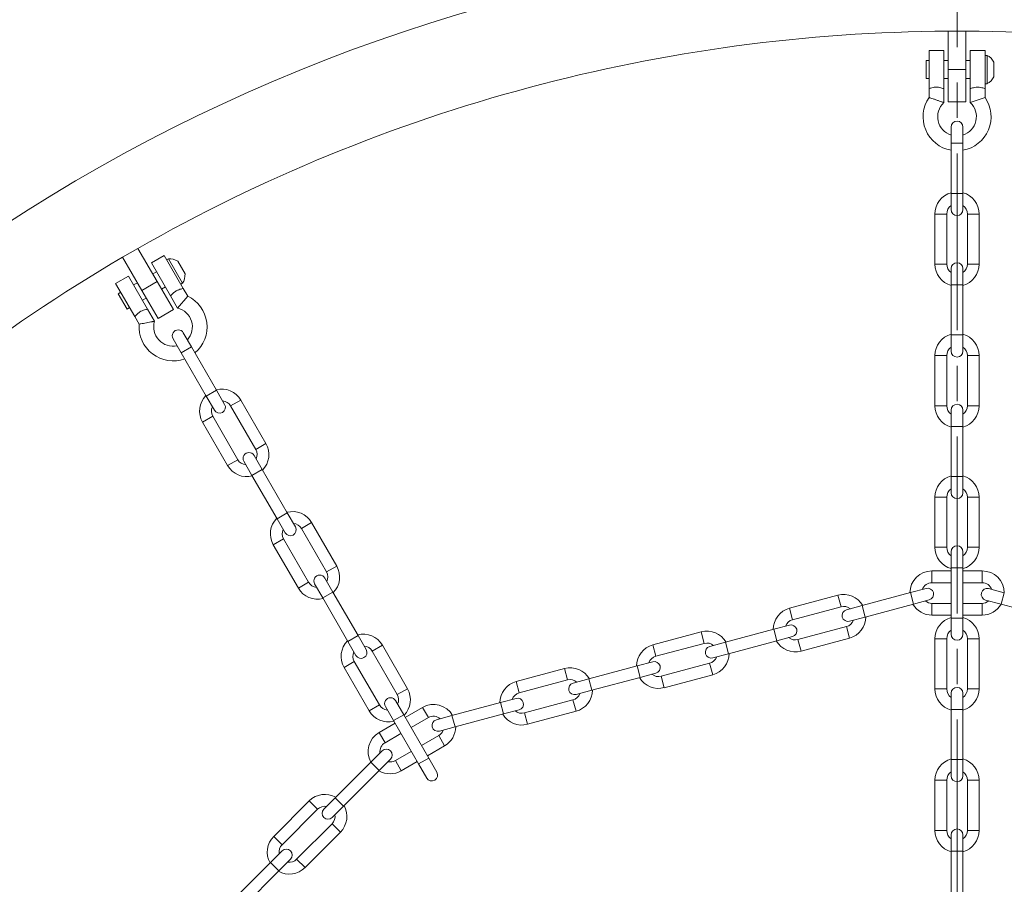
# Model space of a CAD drawing. Extents: x 2 to 8405, y -7 to 5933.
# Drawn here: x 2134 to 2664, y 3756 to 4221 of the extents above; entities that cross this region are included whole.
import ezdxf

# ---------------------------------------------------------------- set-up
doc = ezdxf.new("R2010")
doc.units = 0
doc.header["$MEASUREMENT"] = 0
doc.header["$PDMODE"] = 1
doc.linetypes.add('CENTER', pattern=[50.8, 31.75, -6.35, 6.35, -6.35])
doc.layers.get('0').update_dxf_attribs({"linetype": 'CONTINUOUS'})
doc.layers.get('DefPoints').update_dxf_attribs({"linetype": 'CONTINUOUS'})
for name, color, linetype, lineweight in [('FRAM3', 1, 'CONTINUOUS', 50), ('基準線', 6, 'CENTER', 18), ('外形線', 7, 'CONTINUOUS', 18), ('寸法線', 3, 'CONTINUOUS', 18)]:
    doc.layers.add(name, color=color, linetype=linetype, lineweight=lineweight)
doc.styles.get("Standard").update_dxf_attribs({"font": 'TXT.SHX', "bigfont": 'bigfont.shx'})
doc.dimstyles.new('20ベース', dxfattribs={"dimscale": 20, "dimtxt": 3, "dimasz": 3, "dimexe": 0, "dimexo": 1, "dimgap": 1, "dimtad": 3, "dimdec": 0, "dimdsep": 46, "dimtxsty": 'Standard', "dimblk": 'DOTSMALL', "dimcen": 0, "dimclrd": 256, "dimclre": 256, "dimclrt": 7, "dimadec": 3, "dimazin": 2, "dimtfac": 1, "dimtdec": 0, "dimtix": 1, "dimtmove": 2, "dimatfit": 2, "dimldrblk": 'OPEN', "dimfxl": 0, "dimtolj": 1, "dimlwd": -1, "dimlwe": -1, "dimarcsym": 0})

# ---------------------------------------------------------------- blocks, each defined once
blk = doc.blocks.new('_DotSmall')
at = {"layer": 'FRAM3', "color": 0, "const_width": 0.5}
blk.add_lwpolyline([(-0.0625, 0, 1), (0.0625, 0, 1)], format="xyb", close=True, dxfattribs=at)
blk = doc.blocks.new('*D10')
at = {"layer": 'DefPoints', "color": 0}
for p in [(1342.77, 4263.09), (2638.28, 4263.09, 541.65), (1737.85, 2257.76)]:
    blk.add_point(p, dxfattribs=at)
at = {"layer": '寸法線'}
for p, q in [((2618.28, 4263.09), (1342.77, 4263.09)), ((1342.77, 2257.76), (1342.77, 4263.09)), ((1717.85, 2257.76), (1342.77, 2257.76))]:
    blk.add_line(p, q, dxfattribs=at)
at = {"layer": '寸法線', "xscale": 60, "yscale": 60, "zscale": 60}
for p, rotation in [((1342.77, 4263.09), 90), ((1342.77, 2257.76), 270)]:
    blk.add_blockref('_DotSmall', p, dxfattribs=dict(at, rotation=rotation))
at = {"layer": '寸法線', "color": 7, "insert": (1292.77, 3260.42), "char_height": 60, "attachment_point": 5, "rotation": 90}
blk.add_mtext('\\A1;2005', dxfattribs=at)
blk = doc.blocks.new('_OPEN')
at = {"color": 0, "linetype": 'ByBlock'}
for p, q in [((-1, 0.1667), (0, 0)), ((0, 0), (-1, -0.1667)), ((0, 0), (-1, 0))]:
    blk.add_line(p, q, dxfattribs=at)
blk = doc.blocks.new('*D11')
at = {"layer": 'DefPoints', "color": 0}
for p in [(2638.28, 4437.03), (2638.28, 4327.09, 541.65), (1761.98, 3931.73)]:
    blk.add_point(p, dxfattribs=at)
at = {"layer": '寸法線'}
for p, q in [((1761.98, 3951.73), (1761.98, 4437.03)), ((1761.98, 4437.03), (2638.28, 4437.03)), ((2638.28, 4347.09), (2638.28, 4437.03))]:
    blk.add_line(p, q, dxfattribs=at)
at = {"layer": '寸法線', "xscale": 60, "yscale": 60, "zscale": 60, "rotation": 180}
blk.add_blockref('_DotSmall', (1761.98, 4437.03), dxfattribs=at)
at = {"layer": '寸法線', "xscale": 60, "yscale": 60, "zscale": 60}
blk.add_blockref('_DotSmall', (2638.28, 4437.03), dxfattribs=at)
at = {"layer": '寸法線', "color": 7, "insert": (2200.13, 4487.03), "char_height": 60, "attachment_point": 5}
blk.add_mtext('\\A1;876', dxfattribs=at)
blk = doc.blocks.new('*D12')
at = {"layer": 'DefPoints', "color": 0}
for p in [(3514.27, 4437.03), (2638.28, 4327.09, 541.65), (3514.27, 3931.73, 1062.04)]:
    blk.add_point(p, dxfattribs=at)
at = {"layer": '寸法線'}
for p, q in [((2638.28, 4347.09), (2638.28, 4437.03)), ((2638.28, 4437.03), (3514.27, 4437.03)), ((3514.27, 3951.73), (3514.27, 4437.03))]:
    blk.add_line(p, q, dxfattribs=at)
at = {"layer": '寸法線', "xscale": 60, "yscale": 60, "zscale": 60, "rotation": 180}
blk.add_blockref('_DotSmall', (2638.28, 4437.03), dxfattribs=at)
at = {"layer": '寸法線', "xscale": 60, "yscale": 60, "zscale": 60}
blk.add_blockref('_DotSmall', (3514.27, 4437.03), dxfattribs=at)
at = {"layer": '寸法線', "color": 7, "insert": (3076.27, 4487.03), "char_height": 60, "attachment_point": 5}
blk.add_mtext('\\A1;876', dxfattribs=at)
blk = doc.blocks.new('*D15')
at = {"layer": 'DefPoints', "color": 0}
for p in [(3576.81, 4601.64), (1697.7, 3324.56), (3576.81, 3324.56)]:
    blk.add_point(p, dxfattribs=at)
at = {"layer": '寸法線'}
for p, q in [((1697.7, 3344.56), (1697.7, 4601.64)), ((1697.7, 4601.64), (3576.81, 4601.64)), ((3576.81, 3344.56), (3576.81, 4601.64))]:
    blk.add_line(p, q, dxfattribs=at)
at = {"layer": '寸法線', "xscale": 60, "yscale": 60, "zscale": 60, "rotation": 180}
blk.add_blockref('_DotSmall', (1697.7, 4601.64), dxfattribs=at)
at = {"layer": '寸法線', "xscale": 60, "yscale": 60, "zscale": 60}
blk.add_blockref('_DotSmall', (3576.81, 4601.64), dxfattribs=at)
at = {"layer": '寸法線', "color": 7, "insert": (2637.26, 4651.64), "char_height": 60, "attachment_point": 5}
blk.add_mtext('\\A1;1879', dxfattribs=at)

msp = doc.modelspace()

# ---------------------------------------------------------------- linework, layer by layer
at = {"layer": '基準線', "ltscale": 3}
msp.add_line((2638.284, 1005.812, 541.655), (2638.284, 4327.086, 541.655), dxfattribs=at)
at = {"layer": '外形線', "extrusion": (0, 1, 0)}
for p, q in [((2633.521, 4214.826), (2643.046, 4214.826)), ((2633.521, 4194.189), (2633.521, 4214.826)), ((2643.046, 4194.189), (2643.046, 4214.826)), ((2623.202, 4204.507), (2631.14, 4204.507)), ((2623.202, 4183.87), (2623.202, 4204.507)), ((2631.14, 4204.507), (2631.14, 4183.87)), ((2645.427, 4204.507), (2653.365, 4204.507)), ((2645.427, 4183.87), (2645.427, 4204.507)), ((2653.365, 4204.507), (2653.365, 4183.87)), ((2621.615, 4198.951), (2623.202, 4198.951)), ((2623.202, 4198.951), (2621.615, 4198.951)), ((2621.615, 4189.426), (2621.615, 4198.951)), ((2621.615, 4198.951), (2621.615, 4189.426)), ((2631.14, 4198.951), (2633.521, 4198.951)), ((2633.521, 4198.951), (2631.14, 4198.951)), ((2643.046, 4198.951), (2645.427, 4198.951)), ((2645.427, 4198.951), (2643.046, 4198.951)), ((2653.365, 4201.809), (2654.434, 4201.809)), ((2654.434, 4201.809), (2653.365, 4201.809)), ((2654.434, 4186.569), (2654.434, 4201.809)), ((2654.434, 4201.809), (2654.434, 4186.569)), ((2633.521, 4194.189), (2643.046, 4194.189)), ((2633.521, 4194.189), (2633.521, 4176.726)), ((2643.046, 4194.189), (2643.046, 4176.726)), ((2658.127, 4190.261), (2658.127, 4198.116)), ((2658.127, 4198.116), (2658.127, 4190.261)), ((2621.615, 4189.426), (2623.202, 4189.426)), ((2623.202, 4189.426), (2621.615, 4189.426)), ((2631.14, 4189.426), (2633.521, 4189.426)), ((2633.521, 4189.426), (2631.14, 4189.426)), ((2643.046, 4189.426), (2645.427, 4189.426)), ((2645.427, 4189.426), (2643.046, 4189.426)), ((2623.202, 4179.172), (2623.202, 4183.87)), ((2631.14, 4176.366), (2631.14, 4183.87)), ((2631.14, 4176.366), (2631.14, 4183.87)), ((2645.427, 4183.87), (2645.427, 4176.366)), ((2653.365, 4186.569), (2654.434, 4186.569)), ((2654.434, 4186.569), (2653.365, 4186.569)), ((2653.365, 4183.87), (2653.365, 4179.172)), ((2653.365, 4179.172), (2645.427, 4176.366)), ((2633.521, 4176.726), (2643.046, 4176.726)), ((2635.109, 4163.232), (2635.109, 4154.501)), ((2641.459, 4154.501), (2641.459, 4163.232)), ((2635.109, 4154.501), (2635.109, 4127.514)), ((2641.459, 4154.501), (2635.109, 4154.501)), ((2641.459, 4154.501), (2641.459, 4127.514)), ((2641.459, 4127.514), (2635.109, 4127.514)), ((2635.109, 4127.514), (2635.109, 4118.782)), ((2641.459, 4118.782), (2641.459, 4127.514)), ((2626.377, 4116.401), (2626.377, 4089.414)), ((2632.727, 4116.401), (2626.377, 4116.401)), ((2632.727, 4116.401), (2632.727, 4089.414)), ((2643.84, 4089.414), (2643.84, 4116.401)), ((2643.84, 4116.401), (2650.19, 4116.401)), ((2650.19, 4089.414), (2650.19, 4116.401)), ((2189.024, 4093.171), (2197.273, 4097.934)), ((2199.343, 4075.299), (2189.024, 4093.171)), ((2207.592, 4080.061), (2197.273, 4097.934)), ((2204.495, 4090.188), (2211.369, 4094.157)), ((2211.369, 4094.157), (2221.688, 4076.284)), ((2214.814, 4072.315), (2204.495, 4090.188)), ((2213.644, 4092.354), (2212.718, 4091.82)), ((2212.718, 4091.82), (2213.644, 4092.354)), ((2213.644, 4092.354), (2221.264, 4079.156)), ((2221.264, 4079.156), (2213.644, 4092.354)), ((2218.689, 4091.003), (2222.616, 4084.2)), ((2222.616, 4084.2), (2218.689, 4091.003)), ((2632.727, 4089.414), (2626.377, 4089.414)), ((2643.84, 4089.414), (2650.19, 4089.414)), ((2185.247, 4079.076), (2192.121, 4083.044)), ((2192.121, 4083.044), (2202.44, 4065.172)), ((2205.211, 4084.186), (2207.273, 4085.376)), ((2635.109, 4087.032), (2635.109, 4078.301)), ((2641.459, 4078.301), (2641.459, 4087.032)), ((2195.566, 4061.203), (2185.247, 4079.076)), ((2194.9, 4078.232), (2196.962, 4079.423)), ((2199.343, 4075.299), (2207.592, 4080.061)), ((2207.592, 4080.061), (2216.323, 4064.938)), ((2209.973, 4075.937), (2212.035, 4077.127)), ((2221.264, 4079.156), (2220.338, 4078.621)), ((2220.338, 4078.621), (2221.264, 4079.156)), ((2635.109, 4078.301), (2635.109, 4051.314)), ((2641.459, 4078.301), (2635.109, 4078.301)), ((2641.459, 4078.301), (2641.459, 4051.314)), ((2186.651, 4073.47), (2188.025, 4074.264)), ((2191.413, 4065.221), (2186.651, 4073.47)), ((2199.343, 4075.299), (2208.074, 4060.176)), ((2214.814, 4072.315), (2218.566, 4065.817)), ((2224.037, 4072.216), (2218.566, 4065.817)), ((2221.688, 4076.284), (2224.037, 4072.216)), ((2199.662, 4069.984), (2201.724, 4071.174)), ((2191.413, 4065.221), (2192.788, 4066.015)), ((2197.915, 4057.135), (2195.566, 4061.203)), ((2206.192, 4058.673), (2202.44, 4065.172)), ((2206.192, 4058.673), (2202.44, 4065.172)), ((2208.074, 4060.176), (2216.323, 4064.938)), ((2226.061, 4044.897), (2221.695, 4052.459)), ((2641.459, 4051.314), (2635.109, 4051.314)), ((2635.109, 4051.314), (2635.109, 4042.582)), ((2641.459, 4042.582), (2641.459, 4051.314)), ((2216.196, 4049.284), (2220.562, 4041.722)), ((2226.061, 4044.897), (2220.562, 4041.722)), ((2220.562, 4041.722), (2234.055, 4018.35)), ((2226.061, 4044.897), (2239.555, 4021.525)), ((2626.377, 4040.201), (2626.377, 4013.214)), ((2632.727, 4040.201), (2626.377, 4040.201)), ((2632.727, 4040.201), (2632.727, 4013.214)), ((2643.84, 4013.214), (2643.84, 4040.201)), ((2643.84, 4040.201), (2650.19, 4040.201)), ((2650.19, 4013.214), (2650.19, 4040.201)), ((2239.555, 4021.525), (2234.055, 4018.35)), ((2243.92, 4013.964), (2239.555, 4021.525)), ((2234.055, 4018.35), (2238.421, 4010.789)), ((2247.173, 4013.092), (2252.672, 4016.267)), ((2266.166, 3992.895), (2252.672, 4016.267)), ((2632.727, 4013.214), (2626.377, 4013.214)), ((2643.84, 4013.214), (2650.19, 4013.214)), ((2260.667, 3989.72), (2247.173, 4013.092)), ((2635.109, 4010.832), (2635.109, 4002.101)), ((2641.459, 4002.101), (2641.459, 4010.832)), ((2237.549, 4007.536), (2232.05, 4004.361)), ((2232.05, 4004.361), (2245.544, 3980.989)), ((2237.549, 4007.536), (2251.043, 3984.164)), ((2635.109, 4002.101), (2635.109, 3975.114)), ((2641.459, 4002.101), (2635.109, 4002.101)), ((2641.459, 4002.101), (2641.459, 3975.114)), ((2260.667, 3989.72), (2266.166, 3992.895)), ((2251.043, 3984.164), (2245.544, 3980.989)), ((2254.296, 3983.292), (2258.662, 3975.731)), ((2264.161, 3978.906), (2259.795, 3986.467)), ((2264.161, 3978.906), (2258.662, 3975.731)), ((2264.161, 3978.906), (2277.655, 3955.534)), ((2258.662, 3975.731), (2272.155, 3952.359)), ((2641.459, 3975.114), (2635.109, 3975.114)), ((2635.109, 3975.114), (2635.109, 3966.382)), ((2641.459, 3966.382), (2641.459, 3975.114)), ((2626.377, 3964.001), (2626.377, 3937.014)), ((2632.727, 3964.001), (2626.377, 3964.001)), ((2632.727, 3964.001), (2632.727, 3937.014)), ((2643.84, 3937.014), (2643.84, 3964.001)), ((2643.84, 3964.001), (2650.19, 3964.001)), ((2650.19, 3937.014), (2650.19, 3964.001)), ((2277.655, 3955.534), (2272.155, 3952.359)), ((2282.02, 3947.973), (2277.655, 3955.534)), ((2272.155, 3952.359), (2276.521, 3944.798)), ((2285.273, 3947.101), (2290.772, 3950.276)), ((2304.266, 3926.904), (2290.772, 3950.276)), ((2298.767, 3923.729), (2285.273, 3947.101)), ((2275.649, 3941.545), (2270.15, 3938.37)), ((2275.649, 3941.545), (2289.143, 3918.173)), ((2270.15, 3938.37), (2283.644, 3914.998)), ((2632.727, 3937.014), (2626.377, 3937.014)), ((2635.109, 3934.632), (2635.109, 3925.901)), ((2641.459, 3925.901), (2641.459, 3934.632)), ((2643.84, 3937.014), (2650.19, 3937.014)), ((2298.767, 3923.729), (2304.266, 3926.904)), ((2635.109, 3924.313), (2624.79, 3924.313)), ((2624.79, 3917.963), (2624.79, 3924.313)), ((2635.109, 3925.901), (2635.109, 3898.914)), ((2641.459, 3925.901), (2635.109, 3925.901)), ((2641.459, 3925.901), (2641.459, 3898.914)), ((2651.777, 3924.313), (2641.459, 3924.313)), ((2651.777, 3917.963), (2651.777, 3924.313)), ((2289.143, 3918.173), (2283.644, 3914.998)), ((2302.261, 3912.915), (2297.895, 3920.476)), ((2635.109, 3917.963), (2624.79, 3917.963)), ((2651.777, 3917.963), (2641.459, 3917.963)), ((2292.396, 3917.301), (2296.762, 3909.74)), ((2302.261, 3912.915), (2296.762, 3909.74)), ((2302.261, 3912.915), (2315.755, 3889.543)), ((2587.166, 3905.612), (2613.234, 3912.597)), ((2621.668, 3914.857), (2613.234, 3912.597)), ((2613.234, 3912.597), (2614.878, 3906.464)), ((2663.732, 3912.49), (2655.299, 3914.75)), ((2663.732, 3912.49), (2662.089, 3906.357)), ((2296.762, 3909.74), (2310.255, 3886.368)), ((2574.173, 3911.17), (2548.105, 3904.185)), ((2575.816, 3905.036), (2574.173, 3911.17)), ((2614.878, 3906.464), (2623.312, 3908.724)), ((2653.655, 3908.617), (2662.089, 3906.357)), ((2549.748, 3898.052), (2548.105, 3904.185)), ((2575.816, 3905.036), (2549.748, 3898.052)), ((2587.166, 3905.612), (2578.733, 3903.353)), ((2587.166, 3905.612), (2588.81, 3899.479)), ((2588.81, 3899.479), (2614.878, 3906.464)), ((2624.79, 3906.85), (2635.109, 3906.85)), ((2624.79, 3906.85), (2624.79, 3900.5)), ((2641.459, 3906.85), (2651.777, 3906.85)), ((2651.777, 3906.85), (2651.777, 3900.5)), ((2662.089, 3906.357), (2688.157, 3899.372)), ((2580.376, 3897.219), (2588.81, 3899.479)), ((2624.79, 3900.5), (2635.109, 3900.5)), ((2641.459, 3898.914), (2635.109, 3898.914)), ((2635.109, 3898.914), (2635.109, 3890.182)), ((2641.459, 3900.5), (2651.777, 3900.5)), ((2641.459, 3890.182), (2641.459, 3898.914)), ((2500.569, 3891.448), (2474.501, 3884.463)), ((2502.213, 3885.314), (2500.569, 3891.448)), ((2513.563, 3885.89), (2539.631, 3892.875)), ((2548.065, 3895.135), (2539.631, 3892.875)), ((2539.631, 3892.875), (2541.274, 3886.742)), ((2552.625, 3887.318), (2578.692, 3894.303)), ((2578.692, 3894.303), (2580.336, 3888.169)), ((2315.755, 3889.543), (2310.255, 3886.368)), ((2310.255, 3886.368), (2314.621, 3878.806)), ((2320.12, 3881.981), (2315.755, 3889.543)), ((2515.206, 3879.757), (2541.274, 3886.742)), ((2541.274, 3886.742), (2549.708, 3889.002)), ((2552.625, 3887.318), (2554.268, 3881.184)), ((2554.268, 3881.184), (2580.336, 3888.169)), ((2626.377, 3887.801), (2626.377, 3860.814)), ((2632.727, 3887.801), (2626.377, 3887.801)), ((2632.727, 3887.801), (2632.727, 3860.814)), ((2643.84, 3860.814), (2643.84, 3887.801)), ((2643.84, 3887.801), (2650.19, 3887.801)), ((2650.19, 3860.814), (2650.19, 3887.801)), ((2323.373, 3881.11), (2328.872, 3884.285)), ((2336.867, 3857.738), (2323.373, 3881.11)), ((2342.366, 3860.913), (2328.872, 3884.285)), ((2476.145, 3878.33), (2474.501, 3884.463)), ((2502.213, 3885.314), (2476.145, 3878.33)), ((2513.563, 3885.89), (2505.129, 3883.631)), ((2513.563, 3885.89), (2515.206, 3879.757)), ((2313.749, 3875.554), (2308.25, 3872.379)), ((2313.749, 3875.554), (2327.243, 3852.182)), ((2474.461, 3875.413), (2466.027, 3873.153)), ((2506.773, 3877.497), (2515.206, 3879.757)), ((2308.25, 3872.379), (2321.744, 3849.007)), ((2426.966, 3871.726), (2400.898, 3864.741)), ((2428.609, 3865.592), (2426.966, 3871.726)), ((2439.959, 3866.168), (2466.027, 3873.153)), ((2466.027, 3873.153), (2467.671, 3867.02)), ((2479.021, 3867.596), (2505.089, 3874.581)), ((2505.089, 3874.581), (2506.732, 3868.447)), ((2402.541, 3858.608), (2400.898, 3864.741)), ((2428.609, 3865.592), (2402.541, 3858.608)), ((2439.959, 3866.168), (2431.526, 3863.909)), ((2439.959, 3866.168), (2441.603, 3860.035)), ((2441.603, 3860.035), (2467.671, 3867.02)), ((2467.671, 3867.02), (2476.105, 3869.28)), ((2479.021, 3867.596), (2480.664, 3861.462)), ((2480.664, 3861.462), (2506.732, 3868.447)), ((2336.867, 3857.738), (2342.366, 3860.913)), ((2433.169, 3857.775), (2441.603, 3860.035)), ((2632.727, 3860.814), (2626.377, 3860.814)), ((2643.84, 3860.814), (2650.19, 3860.814)), ((2340.361, 3846.924), (2335.995, 3854.485)), ((2400.857, 3855.691), (2392.424, 3853.431)), ((2405.417, 3847.874), (2431.485, 3854.859)), ((2431.485, 3854.859), (2433.129, 3848.725)), ((2635.109, 3858.432), (2635.109, 3849.701)), ((2641.459, 3849.701), (2641.459, 3858.432)), ((2327.243, 3852.182), (2321.744, 3849.007)), ((2330.496, 3851.31), (2334.862, 3843.749)), ((2350.491, 3850.815), (2341.208, 3845.456)), ((2353.666, 3845.315), (2350.491, 3850.815)), ((2366.356, 3846.446), (2392.424, 3853.431)), ((2392.424, 3853.431), (2394.067, 3847.298)), ((2394.067, 3847.298), (2402.501, 3849.558)), ((2635.109, 3849.701), (2635.109, 3822.714)), ((2641.459, 3849.701), (2635.109, 3849.701)), ((2641.459, 3849.701), (2641.459, 3822.714)), ((2340.361, 3846.924), (2334.862, 3843.749)), ((2334.862, 3843.749), (2348.355, 3820.377)), ((2340.361, 3846.924), (2353.855, 3823.552)), ((2353.666, 3845.315), (2344.383, 3839.956)), ((2366.356, 3846.446), (2357.922, 3844.187)), ((2366.356, 3846.446), (2367.999, 3840.313)), ((2367.999, 3840.313), (2394.067, 3847.298)), ((2405.417, 3847.874), (2407.061, 3841.74)), ((2407.061, 3841.74), (2433.129, 3848.725)), ((2335.709, 3842.281), (2327.119, 3837.321)), ((2359.566, 3838.053), (2367.999, 3840.313)), ((2330.294, 3831.822), (2327.119, 3837.321)), ((2338.884, 3836.781), (2330.294, 3831.822)), ((2349.94, 3830.333), (2359.222, 3835.692)), ((2359.222, 3835.692), (2362.397, 3830.192)), ((2353.115, 3824.833), (2362.397, 3830.192)), ((2328.744, 3827.464), (2322.57, 3821.29)), ((2327.06, 3816.8), (2333.234, 3822.974)), ((2335.85, 3822.198), (2344.44, 3827.158)), ((2353.855, 3823.552), (2348.355, 3820.377)), ((2358.22, 3815.99), (2353.855, 3823.552)), ((2641.459, 3822.714), (2635.109, 3822.714)), ((2635.109, 3822.714), (2635.109, 3813.982)), ((2641.459, 3813.982), (2641.459, 3822.714)), ((2303.487, 3802.207), (2322.57, 3821.29)), ((2322.57, 3821.29), (2327.06, 3816.8)), ((2335.85, 3822.198), (2339.025, 3816.699)), ((2339.025, 3816.699), (2347.615, 3821.658)), ((2348.355, 3820.377), (2352.721, 3812.815)), ((2307.977, 3797.717), (2327.06, 3816.8)), ((2626.377, 3811.601), (2626.377, 3784.614)), ((2632.727, 3811.601), (2626.377, 3811.601)), ((2632.727, 3811.601), (2632.727, 3784.614)), ((2643.84, 3784.614), (2643.84, 3811.601)), ((2643.84, 3811.601), (2650.19, 3811.601)), ((2650.19, 3784.614), (2650.19, 3811.601)), ((2303.487, 3802.207), (2297.313, 3796.033)), ((2303.487, 3802.207), (2307.977, 3797.717)), ((2289.455, 3800.523), (2270.372, 3781.44)), ((2293.945, 3796.033), (2274.862, 3776.95)), ((2293.945, 3796.033), (2289.455, 3800.523)), ((2301.803, 3791.543), (2307.977, 3797.717)), ((2282.72, 3769.092), (2301.803, 3788.175)), ((2301.803, 3788.175), (2306.293, 3783.685)), ((2274.862, 3776.95), (2270.372, 3781.44)), ((2287.21, 3764.602), (2306.293, 3783.685)), ((2632.727, 3784.614), (2626.377, 3784.614)), ((2635.109, 3782.232), (2635.109, 3773.501)), ((2641.459, 3773.501), (2641.459, 3782.232)), ((2643.84, 3784.614), (2650.19, 3784.614)), ((2274.862, 3773.582), (2268.688, 3767.409)), ((2635.109, 3773.501), (2635.109, 3746.514)), ((2641.459, 3773.501), (2635.109, 3773.501)), ((2641.459, 3773.501), (2641.459, 3746.514)), ((2249.605, 3748.326), (2268.688, 3767.409)), ((2268.688, 3767.409), (2273.178, 3762.918)), ((2273.178, 3762.918), (2279.352, 3769.092)), ((2282.72, 3769.092), (2287.21, 3764.602)), ((2254.095, 3743.835), (2273.178, 3762.918))]:
    msp.add_line(p, q, dxfattribs=at)
at = {"layer": '外形線', "extrusion": (1.22465e-16, 0, -1)}
for centre, radius, start, end in [((-2638.284, 3324.556), 938.53, 31.06612, 148.93388), ((-2650.507, 4194.189), 8.572, 117.26604, 152.73396), ((-2650.507, 4194.189), 8.572, 117.26604, 152.73396), ((-2650.507, 4194.189), 8.572, 207.26604, 242.73396), ((-2650.507, 4194.189), 8.572, 207.26604, 242.73396), ((-2638.284, 4168.789), 18.31, 279.98566, 34.54736), ((-2638.284, 4168.789), 18.31, 145.45264, 260.01434), ((-2638.284, 4168.789), 10.414, 287.75133, 46.68614), ((-2638.284, 4168.789), 10.414, 133.31386, 252.24867), ((-2638.284, 4163.232), 3.175, 0, 180), ((-2638.284, 4116.401), 11.906, 0, 74.53399), ((-2638.284, 4116.401), 11.906, 105.46601, 180), ((-2638.284, 4118.782), 3.175, 180, 0), ((-2214.053, 4083.792), 8.572, 87.26604, 122.73396), ((-2214.053, 4083.792), 8.572, 87.26604, 122.73396), ((-2638.284, 4089.414), 11.906, 285.46601, 0), ((-2638.284, 4087.032), 3.175, 0, 180), ((-2638.284, 4089.414), 11.906, 180, 254.53399), ((-2214.053, 4083.792), 8.572, 177.26604, 212.73396), ((-2214.053, 4083.792), 8.572, 177.26604, 212.73396), ((-2216.167, 4055.683), 18.31, 115.45264, 230.01434), ((-2216.167, 4055.683), 10.414, 103.31386, 222.24867), ((-2216.167, 4055.683), 18.31, 249.98566, 4.54736), ((-2216.167, 4055.683), 10.414, 257.75133, 16.68614), ((-2218.946, 4050.871), 3.175, 330, 150), ((-2638.284, 4040.201), 11.906, 0, 74.53399), ((-2638.284, 4040.201), 11.906, 105.46601, 180), ((-2638.284, 4042.582), 3.175, 180, 0), ((-2242.361, 4010.314), 11.906, 330, 44.53399), ((-2242.361, 4010.314), 11.906, 75.46601, 150), ((-2241.171, 4012.376), 3.175, 150, 330), ((-2638.284, 4013.214), 11.906, 285.46601, 0), ((-2638.284, 4010.832), 3.175, 0, 180), ((-2638.284, 4013.214), 11.906, 180, 254.53399), ((-2255.855, 3986.942), 11.906, 150, 224.53399), ((-2257.046, 3984.88), 3.175, 330, 150), ((-2255.855, 3986.942), 11.906, 255.46601, 330), ((-2638.284, 3964.001), 11.906, 0, 74.53399), ((-2638.284, 3964.001), 11.906, 105.46601, 180), ((-2638.284, 3966.382), 3.175, 180, 0), ((-2280.461, 3944.323), 11.906, 75.46601, 150), ((-2280.461, 3944.323), 11.906, 330, 44.53399), ((-2279.271, 3946.385), 3.175, 150, 330), ((-2638.284, 3937.014), 11.906, 285.46601, 0), ((-2638.284, 3934.632), 3.175, 0, 180), ((-2638.284, 3937.014), 11.906, 180, 254.53399), ((-2293.955, 3920.951), 11.906, 150, 224.53399), ((-2624.79, 3912.407), 11.906, 0.46601, 90), ((-2651.777, 3912.407), 11.906, 90, 179.53399), ((-2295.146, 3918.889), 3.175, 330, 150), ((-2293.955, 3920.951), 11.906, 255.46601, 330), ((-2577.254, 3899.67), 11.906, 75, 149.53399), ((-2622.49, 3911.79), 3.175, 75, 255), ((-2654.477, 3911.683), 3.175, 285, 105), ((-2551.186, 3892.685), 11.906, 0.46601, 75), ((-2579.554, 3900.286), 3.175, 255, 75), ((-2624.79, 3912.407), 11.906, 270, 329.53399), ((-2651.777, 3912.407), 11.906, 210.46601, 270), ((-2577.254, 3899.67), 11.906, 180.46601, 255), ((-2638.284, 3887.801), 11.906, 0, 74.53399), ((-2638.284, 3887.801), 11.906, 105.46601, 180), ((-2503.651, 3879.948), 11.906, 75, 149.53399), ((-2548.886, 3892.068), 3.175, 75, 255), ((-2318.561, 3878.332), 11.906, 330, 44.53399), ((-2318.561, 3878.332), 11.906, 75.46601, 150), ((-2551.186, 3892.685), 11.906, 255, 329.53399), ((-2638.284, 3890.182), 3.175, 180, 0), ((-2317.371, 3880.394), 3.175, 150, 330), ((-2477.583, 3872.963), 11.906, 0.46601, 75), ((-2505.951, 3880.564), 3.175, 255, 75), ((-2475.283, 3872.346), 3.175, 75, 255), ((-2503.651, 3879.948), 11.906, 180.46601, 255), ((-2430.047, 3860.226), 11.906, 75, 149.53399), ((-2403.979, 3853.241), 11.906, 0.46601, 75), ((-2477.583, 3872.963), 11.906, 255, 329.53399), ((-2332.055, 3854.96), 11.906, 150, 224.53399), ((-2432.347, 3860.842), 3.175, 255, 75), ((-2430.047, 3860.226), 11.906, 180.46601, 255), ((-2638.284, 3860.814), 11.906, 285.46601, 0), ((-2638.284, 3858.432), 3.175, 0, 180), ((-2638.284, 3860.814), 11.906, 180, 254.53399), ((-2333.246, 3852.898), 3.175, 330, 150), ((-2401.679, 3852.624), 3.175, 75, 255), ((-2332.055, 3854.96), 11.906, 255.46601, 330), ((-2356.444, 3840.504), 11.906, 60, 149.53399), ((-2358.744, 3841.12), 3.175, 255, 75), ((-2403.979, 3853.241), 11.906, 255, 329.53399), ((-2356.444, 3840.504), 11.906, 180.46601, 240), ((-2333.072, 3827.01), 11.906, 331.50083, 60), ((-2330.989, 3825.219), 3.175, 45, 225), ((-2638.284, 3811.601), 11.906, 0, 74.53399), ((-2638.284, 3811.601), 11.906, 105.46601, 180), ((-2333.072, 3827.01), 11.906, 240, 300.56366), ((-2355.471, 3814.403), 3.175, 150, 330), ((-2638.284, 3813.982), 3.175, 180, 0), ((-2297.874, 3792.104), 11.906, 45, 119.53399), ((-2299.558, 3793.788), 3.175, 225, 45), ((-2297.874, 3792.104), 11.906, 150.46601, 225), ((-2638.284, 3782.232), 3.175, 0, 180), ((-2278.791, 3773.021), 11.906, 330.46601, 45), ((-2638.284, 3784.614), 11.906, 285.46601, 0), ((-2638.284, 3784.614), 11.906, 180, 254.53399), ((-2277.107, 3771.337), 3.175, 45, 225), ((-2278.791, 3773.021), 11.906, 225, 299.53399)]:
    msp.add_arc(centre, radius, start, end, dxfattribs=at)
at = {"layer": '外形線'}
for centre, radius, start, end in [((2638.284, 3324.556), 890.27, 90.306505, 119.693495), ((2638.284, 3324.556), 890.27, 60.306505, 89.693495), ((2638.284, 4168.789), 10.414, 133.31386, 252.24867), ((2638.284, 4168.789), 10.414, 287.75133, 46.68614), ((2638.284, 4116.401), 5.556, 124.8499, 180), ((2638.284, 4116.401), 5.556, 0, 55.1501), ((2638.284, 3324.556), 890.27, 120.306505, 149.693495), ((2638.284, 4089.414), 5.556, 180, 235.1501), ((2638.284, 4089.414), 5.556, 304.84991, 0), ((2216.167, 4055.683), 10.414, 317.75133, 76.68614), ((2216.167, 4055.683), 10.414, 163.31386, 282.24867), ((2638.284, 4040.201), 5.556, 124.8499, 180), ((2638.284, 4040.201), 5.556, 0, 55.15009), ((2242.361, 4010.314), 5.556, 30, 85.1501), ((2638.284, 4013.214), 5.556, 180, 235.1501), ((2638.284, 4013.214), 5.556, 304.8499, 0), ((2242.361, 4010.314), 5.556, 154.8499, 210), ((2255.855, 3986.942), 5.556, 334.84991, 30), ((2255.855, 3986.942), 5.556, 210, 265.1501), ((2638.284, 3964.001), 5.556, 124.8499, 180), ((2638.284, 3964.001), 5.556, 0, 55.1501), ((2280.461, 3944.323), 5.556, 30, 85.15009), ((2280.461, 3944.323), 5.556, 154.8499, 210), ((2638.284, 3937.014), 5.556, 180, 235.1501), ((2638.284, 3937.014), 5.556, 304.8499, 0), ((2293.955, 3920.951), 5.556, 334.8499, 30), ((2293.955, 3920.951), 5.556, 210, 265.1501), ((2624.79, 3912.407), 5.556, 90, 160.1501), ((2651.777, 3912.407), 5.556, 19.8499, 90), ((2624.79, 3912.407), 5.556, 229.8499, 270), ((2651.777, 3912.407), 5.556, 270, 310.1501), ((2577.254, 3899.67), 5.556, 49.8499, 105), ((2551.186, 3892.685), 5.556, 105, 160.1501), ((2577.254, 3899.67), 5.556, 285, 340.1501), ((2638.284, 3887.801), 5.556, 124.8499, 180), ((2638.284, 3887.801), 5.556, 0, 55.1501), ((2551.186, 3892.685), 5.556, 229.8499, 285), ((2318.561, 3878.332), 5.556, 154.8499, 210), ((2318.561, 3878.332), 5.556, 30, 85.1501), ((2503.651, 3879.948), 5.556, 49.8499, 105), ((2477.583, 3872.963), 5.556, 105, 160.1501), ((2503.651, 3879.948), 5.556, 285, 340.1501), ((2430.047, 3860.226), 5.556, 49.8499, 105), ((2477.583, 3872.963), 5.556, 229.8499, 285), ((2638.284, 3860.814), 5.556, 180, 235.1501), ((2638.284, 3860.814), 5.556, 304.84991, 0), ((2332.055, 3854.96), 5.556, 334.8499, 30), ((2403.979, 3853.241), 5.556, 105, 160.1501), ((2430.047, 3860.226), 5.556, 285, 340.1501), ((2332.055, 3854.96), 5.556, 210, 265.1501), ((2403.979, 3853.241), 5.556, 229.8499, 285), ((2356.444, 3840.504), 5.556, 49.8499, 120), ((2356.444, 3840.504), 5.556, 300, 340.1501), ((2333.072, 3827.01), 5.556, 120, 187.5092), ((2333.072, 3827.01), 5.556, 257.29124, 300), ((2638.284, 3811.601), 5.556, 124.8499, 180), ((2638.284, 3811.601), 5.556, 0, 55.15009), ((2297.874, 3792.104), 5.556, 79.8499, 135), ((2297.874, 3792.104), 5.556, 315, 10.1501), ((2638.284, 3784.614), 5.556, 180, 235.1501), ((2638.284, 3784.614), 5.556, 304.8499, 0), ((2278.791, 3773.021), 5.556, 135, 190.1501), ((2278.791, 3773.021), 5.556, 259.8499, 315)]:
    msp.add_arc(centre, radius, start, end, dxfattribs=at)
for points, knots in [([(2631.14, 4183.87), (2631.14, 4183.87), (2631.128, 4183.874), (2631.036, 4183.91), (2630.872, 4183.973), (2630.36, 4184.147), (2630.005, 4184.26), (2629.181, 4184.462), (2628.723, 4184.55), (2627.76, 4184.657), (2627.271, 4184.676), (2626.28, 4184.635), (2625.797, 4184.575), (2624.902, 4184.407), (2624.5, 4184.301), (2623.862, 4184.109), (2623.618, 4184.024), (2623.288, 4183.903), (2623.202, 4183.87), (2623.202, 4183.87)], [-0.49760316, -0.49760316, -0.49760316, -0.49760316, -0.47650603, -0.47650603, -0.41628457, -0.41628457, -0.35204103, -0.35204103, -0.29133458, -0.29133458, -0.23336742, -0.23336742, -0.17373878, -0.17373878, -0.11272825, -0.11272825, -0.05617666, -0.05617666, 0, 0, 0, 0]), ([(2653.365, 4183.87), (2653.365, 4183.87), (2653.263, 4183.91), (2652.857, 4184.056), (2652.552, 4184.16), (2651.853, 4184.358), (2651.41, 4184.465), (2650.434, 4184.619), (2649.9, 4184.664), (2648.892, 4184.664), (2648.358, 4184.619), (2647.382, 4184.465), (2646.94, 4184.358), (2646.241, 4184.16), (2645.936, 4184.056), (2645.529, 4183.91), (2645.427, 4183.87), (2645.427, 4183.87)], [0.23811433, 0.23811433, 0.23811433, 0.23811433, 0.29761749, 0.29761749, 0.35712065, 0.35712065, 0.41667466, 0.41667466, 0.47622867, 0.47622867, 0.53578268, 0.53578268, 0.59533669, 0.59533669, 0.65483985, 0.65483985, 0.714343, 0.714343, 0.714343, 0.714343]), ([(2631.14, 4176.366), (2631.14, 4176.366), (2631.139, 4176.366), (2631.119, 4176.373), (2631.011, 4176.411), (2630.709, 4176.518), (2630.57, 4176.567), (2630.244, 4176.683), (2630.057, 4176.749), (2629.851, 4176.821), (2629.465, 4176.958), (2629.016, 4177.117), (2628.02, 4177.469), (2627.477, 4177.661), (2626.39, 4178.045), (2625.853, 4178.235), (2624.886, 4178.577), (2624.462, 4178.727), (2623.791, 4178.964), (2623.542, 4179.052), (2623.264, 4179.15), (2623.202, 4179.172), (2623.202, 4179.172)], [0.8829725, 0.8829725, 0.8829725, 0.8829725, 0.88885327, 0.88885327, 0.94651973, 0.94651973, 0.98047587, 0.98047587, 1.01453777, 1.01453777, 1.01453777, 1.07852188, 1.07852188, 1.14625292, 1.14625292, 1.21479322, 1.21479322, 1.28060133, 1.28060133, 1.34216274, 1.34216274, 1.39021783, 1.39021783, 1.39021783, 1.39021783]), ([(2221.688, 4076.284), (2221.688, 4076.284), (2221.579, 4076.268), (2221.154, 4076.191), (2220.838, 4076.129), (2220.134, 4075.951), (2219.697, 4075.822), (2218.775, 4075.468), (2218.29, 4075.239), (2217.417, 4074.735), (2216.977, 4074.43), (2216.209, 4073.808), (2215.879, 4073.494), (2215.373, 4072.973), (2215.161, 4072.731), (2214.881, 4072.401), (2214.814, 4072.315), (2214.814, 4072.315)], [0.23811433, 0.23811433, 0.23811433, 0.23811433, 0.29761749, 0.29761749, 0.35712065, 0.35712065, 0.41667466, 0.41667466, 0.47622867, 0.47622867, 0.53578268, 0.53578268, 0.59533669, 0.59533669, 0.65483985, 0.65483985, 0.714343, 0.714343, 0.714343, 0.714343]), ([(2202.44, 4065.172), (2202.44, 4065.172), (2202.428, 4065.17), (2202.33, 4065.154), (2202.157, 4065.127), (2201.626, 4065.022), (2201.262, 4064.942), (2200.447, 4064.705), (2200.007, 4064.553), (2199.12, 4064.163), (2198.686, 4063.935), (2197.849, 4063.405), (2197.461, 4063.111), (2196.769, 4062.518), (2196.474, 4062.225), (2196.017, 4061.74), (2195.849, 4061.544), (2195.623, 4061.275), (2195.566, 4061.203), (2195.566, 4061.203)], [-0.49760316, -0.49760316, -0.49760316, -0.49760316, -0.47650603, -0.47650603, -0.41628457, -0.41628457, -0.35204103, -0.35204103, -0.29133458, -0.29133458, -0.23336742, -0.23336742, -0.17373878, -0.17373878, -0.11272825, -0.11272825, -0.05617666, -0.05617666, 0, 0, 0, 0]), ([(2206.192, 4058.673), (2206.192, 4058.673), (2206.191, 4058.673), (2206.17, 4058.669), (2206.058, 4058.648), (2205.743, 4058.589), (2205.598, 4058.563), (2205.258, 4058.499), (2205.063, 4058.463), (2204.848, 4058.423), (2204.445, 4058.348), (2203.977, 4058.261), (2202.939, 4058.068), (2202.373, 4057.963), (2201.239, 4057.752), (2200.679, 4057.648), (2199.671, 4057.461), (2199.228, 4057.379), (2198.528, 4057.249), (2198.269, 4057.2), (2197.98, 4057.147), (2197.915, 4057.135), (2197.915, 4057.135)], [0.8829725, 0.8829725, 0.8829725, 0.8829725, 0.88885327, 0.88885327, 0.94651973, 0.94651973, 0.98047587, 0.98047587, 1.01453777, 1.01453777, 1.01453777, 1.07852188, 1.07852188, 1.14625292, 1.14625292, 1.21479322, 1.21479322, 1.28060133, 1.28060133, 1.34216274, 1.34216274, 1.39021783, 1.39021783, 1.39021783, 1.39021783])]:
    msp.add_open_spline(points, degree=3, knots=knots, dxfattribs=at)

# ---------------------------------------------------------------- dimensions: what is measured, and where the dimension line sits
at = {"layer": '寸法線'}
for base, p1, p2, picture, middle in [((3576.814, 4601.636), (1697.698, 3324.556), (3576.814, 3324.556), '*D15', (2637.256, 4651.636)), ((2638.284, 4437.034), (1761.983, 3931.729), (2638.284, 4327.086, 541.655), '*D11', (2200.134, 4487.034)), ((3514.266, 4437.034), (2638.284, 4327.086, 541.655), (3514.266, 3931.729, 1062.038), '*D12', (3076.275, 4487.034))]:
    dim = msp.add_linear_dim(base=base, p1=p1, p2=p2, dimstyle='20ベース', dxfattribs=at)
    dim.commit()
    dim.dimension.update_dxf_attribs({"geometry": picture, "text_midpoint": middle})
dim = msp.add_linear_dim(base=(1342.769, 4263.086), p1=(1737.853, 2257.756), p2=(2638.284, 4263.086, 541.655), angle=90, dimstyle='20ベース', override={"dimdec": 0}, dxfattribs=at)
dim.commit()
dim.dimension.update_dxf_attribs({"geometry": '*D10', "text_midpoint": (1292.769, 3260.421)})

doc.saveas('drawing.dxf')
